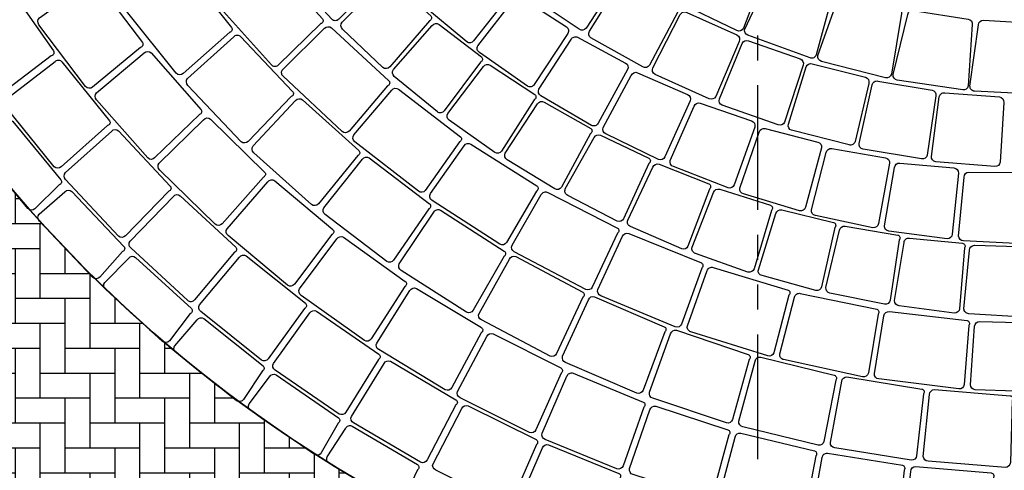
# Model space of a CAD drawing. Units: millimetres. Extents: x -301501 to 32116, y -550555 to -136188.
# Drawn here: x -138978 to -134038, y -241363 to -239102 of the extents above; entities that cross this region are included whole.
import ezdxf

# ---------------------------------------------------------------- set-up
doc = ezdxf.new("R2010")
doc.units = ezdxf.units.MM
doc.header["$LTSCALE"] = 100
doc.linetypes.add('CENTER', pattern=[50.800000000000004, 31.75, -6.35, 6.35, -6.35])
doc.linetypes.add('PHANTOM', pattern=[2.5, 1.25, -0.25, 0.25, -0.25, 0.25, -0.25])
for name, color, linetype in [('A-AXIS', 244, 'CENTER'), ('A-SIDEWALK', 67, 'Continuous'), ('DRIVEWAY', 1, 'Continuous'), ('FIXTURES', 145, 'Continuous')]:
    doc.layers.add(name, color=color, linetype=linetype)

# ---------------------------------------------------------------- blocks, each defined once
blk = doc.blocks.new('A-AXIS_All')
at = {"layer": 'A-AXIS', "linetype": 'PHANTOM', "ltscale": 5}
blk.add_line((28500.00000000015, 34345.88376795666), (28500.00000000006, -31873.41973593071), dxfattribs=at)

msp = doc.modelspace()

# ---------------------------------------------------------------- hatches: boundary and pattern name
at = {"layer": 'A-SIDEWALK'}
h = msp.add_hatch(dxfattribs=at)
h.set_pattern_fill('081', color=256, scale=500, style=0, pattern_type=2)
h.set_pattern_definition([(0, (0, 0), (0, 500), [375, -125]), (90, (125, 0), (-500, 3.061616997868383e-14), [375, -125]), (0, (125, 125), (0, 500), [375, -125]), (90, (250, 125), (-500, 3.061616997868383e-14), [375, -125]), (0, (250, 250), (0, 500), [375, -125]), (90, (375, 250), (-500, 3.061616997868383e-14), [375, -125]), (0, (375, 375), (0, 500), [375, -125]), (90, (500, 375), (-500, 3.061616997868383e-14), [375, -125])])
edge = h.paths.add_edge_path()
edge.add_line((-136325.6383526324, -243827.2212858871), (-136325.6383526322, -242526.7495603702))
edge.add_arc((-137325.6383526327, -242526.7495603701), 1000.000000000437, 359.9999999999917, 423.3687115493203)
edge.add_arc((-133825.6383591551, -235546.933937715), 6808.189680111236, 140.618001076232, 243.3687115493205, ccw=False)
edge.add_line((-139087.9125183006, -231227.2212858871), (-142575.6383526325, -231227.2212858871))
edge.add_line((-142575.6383526325, -231227.2212858871), (-142575.6383526325, -232326.7729233376))
edge.add_line((-142575.6383526325, -232326.7729233376), (-142325.6383779913, -232326.7729233375))
edge.add_line((-142325.6383779913, -232326.7729233375), (-142325.6383779912, -232826.7729233376))
edge.add_line((-142325.6383779912, -232826.7729233376), (-142575.6383272738, -232826.7729233377))
edge.add_line((-142575.6383272738, -232826.7729233377), (-142575.6383526325, -235327.7729233376))
edge.add_line((-142575.6383526325, -235327.7729233376), (-142325.6383779913, -235327.7729233376))
edge.add_line((-142325.6383779913, -235327.7729233376), (-142325.6383779912, -235827.7729233376))
edge.add_line((-142325.6383779912, -235827.7729233376), (-142825.6383779911, -235827.7729233378))
edge.add_line((-142825.6383779911, -235827.7729233378), (-142825.6383707345, -238327.7729233369))
edge.add_line((-142825.6383707345, -238327.7729233369), (-142325.6383707345, -238327.7729233369))
edge.add_line((-142325.6383707345, -238327.7729233369), (-142325.6383707343, -238827.7729233368))
edge.add_line((-142325.6383707343, -238827.7729233368), (-142825.6383707343, -238827.772923337))
edge.add_line((-142825.6383707343, -238827.772923337), (-142825.6383707343, -241327.7729233369))
edge.add_line((-142825.6383707343, -241327.7729233369), (-142325.6383707345, -241327.7729233368))
edge.add_line((-142325.6383707345, -241327.7729233368), (-142325.6383707344, -241827.7729233369))
edge.add_line((-142325.6383707344, -241827.7729233369), (-142825.6383707343, -241827.772923337))
edge.add_line((-142825.6383707343, -241827.772923337), (-142825.6383707343, -242827.2212858871))
edge.add_line((-142825.6383707343, -242827.2212858871), (-137325.6383526323, -242827.2212858871))
edge.add_arc((-137325.6383526324, -243827.221285887), 999.9999999999127, -5.002220859751105e-12, 89.9999999999983, ccw=False)

# ---------------------------------------------------------------- linework, layer by layer
msp.add_lwpolyline([(-136325.6383526324, -243827.2212858871), (-136325.6383526322, -242526.7495603702, 0.2837667311040983), (-136877.3910460394, -241632.8399720264, -0.4810026471453005), (-139087.9125183006, -231227.2212858871), (-142575.6383526325, -231227.2212858871), (-142575.6383526325, -232326.7729233376), (-142325.6383779913, -232326.7729233375), (-142325.6383779912, -232826.7729233376), (-142575.6383272738, -232826.7729233377), (-142575.6383526325, -235327.7729233376), (-142325.6383779913, -235327.7729233376), (-142325.6383779912, -235827.7729233376), (-142825.6383779911, -235827.7729233378), (-142825.6383707345, -238327.7729233369), (-142325.6383707345, -238327.7729233369), (-142325.6383707343, -238827.7729233368), (-142825.6383707343, -238827.772923337), (-142825.6383707343, -241327.7729233369), (-142325.6383707345, -241327.7729233368), (-142325.6383707344, -241827.7729233369), (-142825.6383707343, -241827.772923337), (-142825.6383707343, -242827.2212858871), (-137325.6383526323, -242827.2212858871, -0.4142135623731176)], format="xyb", close=True, dxfattribs=at)
msp.add_arc((-133825.6383526325, -235546.9339247015), 6808.189694667914, 296.6312884504772, 243.3687115495228, dxfattribs=at)
at = {"layer": 'DRIVEWAY'}
for points in [[(-137412.0674644555, -239100.2976714066), (-137600.9965763564, -238893.9717058312, -0.414213562373095), (-137601.0827260379, -238859.4196853308), (-137376.9301343846, -238666.9376354652, -0.414213562373095), (-137342.3781138842, -238666.8514857836), (-137154.7094582216, -238858.1405408524, -0.5536097286569934), (-137162.8612202311, -238882.6737537578), (-137377.515443955, -239100.2115217252, -0.4142135623730901)], [(-136170.5892369668, -239150.1489674606), (-136417.1258420299, -238983.9128222705, -0.414213562373095), (-136422.1163079898, -238949.7229876419), (-136241.0910247149, -238709.7124272927, -0.414213562373095), (-136206.9011900864, -238704.7219613327), (-135978.4925687185, -238858.8765410282, -0.414213562373095), (-135973.5021027582, -238893.0663756569), (-136136.3994023384, -239145.1585015005, -0.4142135623730901)], [(-135379.9579628975, -239156.9551792539), (-135678.9641959911, -239012.9613665307, -0.414213562373095), (-135690.3760403828, -238980.3481889791), (-135531.9387881633, -238713.6927412016, -0.414213562373095), (-135499.3256106119, -238702.2808968101), (-135248.9565767798, -238825.2439598519, -0.414213562373095), (-135237.5447323885, -238857.8571374035), (-135347.3447853459, -239145.5433348625, -0.4142135623730901)], [(-137715.0824406368, -239329.4807620224), (-137985.1534716213, -239027.3462262494, -0.414213562373095), (-137983.4929982391, -238992.8340201391), (-137756.7958210573, -238805.9191771717, -0.414213562373095), (-137722.2836149473, -238807.5796505538), (-137458.4486611056, -239097.8800746175, -0.5536097286569934), (-137467.8300912408, -239121.9698759437), (-137680.5702345269, -239331.1412354044, -0.4142135623730901)], [(-136735.0244077969, -239213.6067433278), (-136961.2005629859, -239025.5939695667, -0.414213562373095), (-136966.4899269941, -238991.4490992225), (-136766.725270972, -238771.1975483142, -0.414213562373095), (-136732.5804006278, -238765.9081843062), (-136516.2569849997, -238932.076688665, -0.414213562373095), (-136510.9676209914, -238966.2215590091), (-136700.8795374526, -239208.3173793199, -0.4142135623730901)], [(-138192.9442762441, -239370.9976776342), (-138436.1975906849, -239067.5065175642, -0.414213562373095), (-138434.8135403189, -239032.982121161), (-138187.1231003759, -238843.1487625238, -0.414213562373095), (-138152.5987039725, -238844.53281289), (-137915.1030190972, -239141.3424274181, -0.5536097286569934), (-137924.2912400725, -239165.5065817511), (-138158.4198798407, -239372.3817280006, -0.4142135623730901)], [(-135012.7921571192, -239293.7764292202), (-135324.6497149295, -239180.2695608462, -0.414213562373095), (-135339.2520751622, -239148.9546982716), (-135208.1524419577, -238867.8490652901, -0.414213562373095), (-135176.8375793832, -238853.2467050575), (-134915.4695181241, -238950.6700314642, -0.414213562373095), (-134900.8671578913, -238981.9848940389), (-134981.4772945445, -239279.1740689875, -0.4142135623730901)], [(-137155.460978492, -239341.8185040851), (-137358.3224403723, -239149.1741668258, -0.414213562373095), (-137360.8186073084, -239114.7123228086), (-137150.6389091602, -238907.0630551681, -0.414213562373095), (-137116.1770651431, -238904.5668882319), (-136915.6219109461, -239082.2988691254, -0.5536097286569934), (-136922.0424652511, -239107.3409585299), (-137120.999134475, -239339.3223371492, -0.4142135623730901)], [(-135852.1589830477, -239338.3937265204), (-136112.0734094904, -239193.966428095, -0.414213562373095), (-136119.9845238715, -239160.332162655), (-135960.2618240428, -238905.648277371, -0.414213562373095), (-135926.6275586026, -238897.7371629902), (-135685.8125985765, -239031.6859882329, -0.414213562373095), (-135677.9014841954, -239065.3202536729), (-135818.5247176075, -239330.4826121395, -0.4142135623730901)], [(-139101.6429665933, -239469.2742428006), (-139323.4546161082, -239149.776744584, -0.414213562373095), (-139319.7001710007, -239115.4292019593), (-139059.544154729, -238943.0746102358, -0.414213562373095), (-139025.1966121041, -238946.8290553431), (-138808.6695887758, -239259.2649620173, -0.5536097286569934), (-138819.4974354368, -239282.7402148596), (-139067.2954239684, -239473.0286879081, -0.4142135623730901)], [(-138647.4493835244, -239438.1132885101), (-138881.2085452823, -239127.2504352753, -0.414213562373095), (-138878.7583389223, -239092.7852930122), (-138625.3202561167, -238910.696314009, -0.414213562373095), (-138590.8551138535, -238913.146520369), (-138362.644369929, -239217.1531057716, -0.5536097286569934), (-138372.5748847645, -239241.0218014717), (-138612.9842412611, -239440.5634948703, -0.4142135623730901)], [(-136430.5455849793, -239435.8251661357), (-136671.1170633697, -239266.6216790004, -0.414213562373095), (-136679.1367961557, -239233.0131469219), (-136497.7428019154, -238997.4014275052, -0.414213562373095), (-136464.1342698366, -238989.381694719), (-136235.1413150143, -239137.6045628317, -0.414213562373095), (-136227.1215822281, -239171.2130949101), (-136396.9370529011, -239427.8054333495, -0.4142135623730901)], [(-134633.8278834803, -239393.3598750355), (-134955.4373854895, -239311.4680332639, -0.414213562373095), (-134973.0851367472, -239281.7627068394), (-134870.626049612, -238989.0006427265, -0.414213562373095), (-134840.9207231873, -238971.3528914692), (-134571.151227718, -239042.2682444538, -0.414213562373095), (-134553.5034764608, -239071.9735708784), (-134604.1225570558, -239375.7121237781, -0.4142135623730901)], [(-135518.7250793982, -239498.5678437225), (-135790.0930117436, -239377.0186812486, -0.414213562373095), (-135800.866203422, -239344.1890013311), (-135663.628618027, -239076.7173814928, -0.414213562373095), (-135630.7989381093, -239065.9441898142), (-135379.3605491355, -239178.6955503666, -0.414213562373095), (-135368.5873574569, -239211.5252302841), (-135485.8953994803, -239487.7946520439, -0.4142135623730901)], [(-134246.8314591889, -239454.7158116757), (-134574.996605677, -239405.2528744215, -0.414213562373095), (-134595.5143566789, -239377.4523090268), (-134522.714100052, -239075.9434147048, -0.414213562373095), (-134494.9135346576, -239055.4256637031), (-134219.4236954236, -239099.1282546277, -0.414213562373095), (-134198.9059444219, -239126.9288200223), (-134219.0308937944, -239434.198060674, -0.4142135623730901)], [(-137360.3597978242, -239662.9004205734), (-137656.4267332201, -239386.1911701876, -0.414213562373095), (-137657.86659472, -239351.6690563862), (-137448.8369510731, -239145.1856993316, -0.414213562373095), (-137414.3148372721, -239143.7458378316), (-137125.5196760009, -239409.227614808, -0.5536097286569934), (-137132.7039461139, -239434.0613825902), (-137325.8376840234, -239661.4605590733, -0.4142135623730901)], [(-136882.631931408, -239564.8510405534), (-137098.4374226168, -239386.8268754567, -0.414213562373095), (-137103.3314457331, -239352.6231025629), (-136908.1486154521, -239130.8182635064, -0.414213562373095), (-136873.9448425584, -239125.9242403901), (-136661.4802743784, -239289.2332547629, -0.5536097286569934), (-136666.1383406838, -239314.662218124), (-136848.4281585141, -239559.9570174373, -0.4142135623730901)], [(-133855.6490285759, -239477.2344562771), (-134187.108366883, -239460.6920084328, -0.414213562373095), (-134210.2922030012, -239435.0724985767), (-134167.8742985402, -239127.8133048961, -0.414213562373095), (-134142.254788684, -239104.6294687776), (-133863.7825474766, -239120.6849616591, -0.414213562373095), (-133840.5987113584, -239146.3044715152), (-133830.0295187201, -239454.0506201586, -0.4142135623730901)], [(-137866.7157293208, -239714.2493978239), (-138133.896985445, -239431.5954829332, -0.414213562373095), (-138135.331599208, -239397.0731506572), (-137903.9385098267, -239187.6823765596, -0.414213562373095), (-137869.4161775506, -239186.2477627966), (-137608.5180009447, -239462.7116646977, -0.5536097286569934), (-137615.7060459654, -239487.5443401093), (-137832.1933970446, -239712.814784061, -0.4142135623730901)], [(-136109.1729391755, -239632.8226369525), (-136362.5795424141, -239483.5257859858, -0.414213562373095), (-136373.2776329338, -239450.6715564002), (-136211.4307101338, -239201.2277008871, -0.414213562373095), (-136178.5764805484, -239190.5296103673), (-135938.3990937151, -239319.8455600562, -0.414213562373095), (-135927.7010031955, -239352.6997896418), (-136076.3187095898, -239622.1245464326, -0.4142135623730901)], [(-135172.7561539819, -239629.4854459432), (-135453.5684790028, -239531.7143268936, -0.414213562373095), (-135467.1239870369, -239499.9322919625), (-135353.387575143, -239221.653203863, -0.414213562373095), (-135321.6055402117, -239208.0976958287), (-135061.4052841512, -239298.8168200655, -0.414213562373095), (-135047.8497761167, -239330.5988549965), (-135140.9741190511, -239615.9299379089, -0.4142135623730901)], [(-138335.4343583529, -239795.8018263605), (-138592.3039434049, -239503.745195718, -0.414213562373095), (-138592.4992073267, -239469.1936195683), (-138353.7435375361, -239268.2384299527, -0.414213562373095), (-138319.1919613863, -239268.0431660309), (-138068.3793561866, -239553.6883737339, -0.5536097286569934), (-138076.4536020952, -239578.2472074262), (-138300.8827822031, -239795.6065624389, -0.4142135623730901)], [(-138804.8623692141, -239839.7542622206), (-139049.1500295672, -239537.095050852, -0.414213562373095), (-139047.8838130222, -239502.5661319855), (-138800.8426837947, -239311.8885544873, -0.414213562373095), (-138766.3137649281, -239313.1547710323), (-138527.8065035627, -239609.1521255588, -0.5536097286569934), (-138536.9122029722, -239633.3474969671), (-138770.3334503475, -239841.0204787659, -0.4142135623730901)], [(-136594.9095188961, -239768.3086887128), (-136822.6076567731, -239605.7720116161, -0.414213562373095), (-136829.8756928808, -239571.992947189), (-136650.6406415964, -239337.1131475968, -0.414213562373095), (-136616.8615771694, -239329.8451114891), (-136393.5227010259, -239477.935534239, -0.5536097286569934), (-136396.3955857008, -239503.6274842033), (-136561.1304544689, -239761.0406526052, -0.4142135623730901)], [(-134816.8136396802, -239730.1772650598), (-135104.9913211691, -239656.9080525927, -0.414213562373095), (-135121.2287853199, -239626.4089657151), (-135031.8356115276, -239339.3826903616, -0.414213562373095), (-135001.33652465, -239323.1452262104), (-134734.3008331625, -239391.1604614754, -0.414213562373095), (-134718.0633690116, -239421.659548353), (-134786.3145528027, -239713.9398009086, -0.4142135623730901)], [(-135772.9906953128, -239803.3215515858), (-136037.588984338, -239674.899584156, -0.414213562373095), (-136050.8960513695, -239643.0127293495), (-135909.6458394102, -239381.3544768626, -0.414213562373095), (-135877.7589846033, -239368.0474098312), (-135627.9548082774, -239477.6177775403, -0.414213562373095), (-135614.6477412461, -239509.5046323468), (-135741.1038405063, -239790.0144845545, -0.4142135623730901)], [(-134453.532810335, -239799.8978140725), (-134746.9422815621, -239751.6729678024, -0.414213562373095), (-134765.7414853266, -239722.6826335468), (-134701.3533854187, -239429.0342130602, -0.414213562373095), (-134672.3630511634, -239410.2350092957), (-134400.4689630814, -239455.0427945836, -0.414213562373095), (-134381.6697593167, -239484.0331288391), (-134424.5424760796, -239781.0986103079, -0.4142135623730901)], [(-136977.1776563175, -239963.1807370487), (-137296.8567392455, -239714.1246722317, -0.414213562373095), (-137301.3853427094, -239679.870602501), (-137111.7062163805, -239455.4812139399, -0.414213562373095), (-137077.4521466501, -239450.952610476), (-136766.0219867791, -239689.4782371976, -0.5536097286569934), (-136770.9512533513, -239714.8560245396), (-136942.9235865872, -239958.6521335847, -0.4142135623730901)], [(-134085.6032701056, -239838.1309064293), (-134382.0722300013, -239815.3074662457, -0.414213562373095), (-134403.2939906517, -239788.0405189041), (-134364.387671593, -239489.9440234513, -0.414213562373095), (-134337.1207242515, -239468.7222628008), (-134062.3812482755, -239489.990856946, -0.414213562373095), (-134041.1594876253, -239517.2578042876), (-134058.3363227642, -239816.9091457789, -0.4142135623730901)], [(-137513.5944791865, -240029.7683210985), (-137802.9256298163, -239769.8326665562, -0.414213562373095), (-137807.1693605906, -239735.542138833), (-137593.6135046038, -239507.9874103295, -0.414213562373095), (-137559.3229768804, -239503.7436795552), (-137276.7585428639, -239758.0220471755, -0.5536097286569934), (-137281.8985766765, -239783.357986308), (-137479.3039514631, -240025.5245903244, -0.4142135623730901)], [(-136293.6954956282, -239951.200223353), (-136532.1769577338, -239804.9428966091, -0.414213562373095), (-136541.7835976917, -239771.7531088552), (-136379.3695405572, -239524.9426595008, -0.414213562373095), (-136346.1797528033, -239515.3360195429), (-136113.0546532508, -239647.4863690163, -0.5536097286569934), (-136114.1283598899, -239673.3161369861), (-136260.5057078743, -239941.5935833953, -0.4142135623730901)], [(-135424.1791242481, -239946.2161591485), (-135698.2530776202, -239839.501940994, -0.414213562373095), (-135714.0828197272, -239808.7892594558), (-135594.3453804349, -239536.613564169, -0.414213562373095), (-135563.6326988971, -239520.7838220623), (-135305.8218090185, -239609.8980019111, -0.414213562373095), (-135289.992066912, -239640.6106834493), (-135393.4664427096, -239930.3864170417, -0.4142135623730901)], [(-138937.2981025298, -240049.4824083803), (-139184.5499685123, -239749.2398830856, -0.414213562373095), (-139183.623332328, -239714.700182916), (-139047.2944591832, -239611.221190381, -0.414213562373095), (-139012.7547590135, -239612.1478265651), (-138771.3485178929, -239905.7856551206, -0.5536097286569934), (-138780.2158666103, -239930.0693921897), (-138902.7584023601, -240050.4090445647, -0.4142135623730901)], [(-137996.9540569784, -240128.556317876), (-138275.4266524597, -239857.0198142654, -0.414213562373095), (-138278.2662407769, -239822.5845666169), (-138055.5940972086, -239603.9424513479, -0.414213562373095), (-138021.15884956, -239601.1028630307), (-137749.2162511836, -239866.7104133733, -0.5536097286569934), (-137755.3868452797, -239891.8152640564), (-137962.5188093298, -240125.7167295589, -0.4142135623730901)], [(-138482.122403372, -240187.8535041307), (-138747.6124718163, -239903.6105045959, -0.414213562373095), (-138748.8410853002, -239869.0802272827), (-138516.202801176, -239661.0737686082, -0.414213562373095), (-138481.6725238626, -239659.8451551242), (-138222.4284908833, -239937.8607643539, -0.5536097286569934), (-138229.764570141, -239962.6501108649), (-138447.5921260586, -240186.624890647, -0.4142135623730901)], [(-135980.457346048, -240112.6346153016), (-136228.5602746708, -239983.3691899046, -0.414213562373095), (-136240.4587158947, -239950.9303761334), (-136095.6569178706, -239693.3917127169, -0.414213562373095), (-136063.2181040996, -239681.4932714931), (-135821.4425431894, -239797.0597244709, -0.5536097286569934), (-135820.7118408019, -239822.9014704132), (-135948.0185322769, -240100.7361740779, -0.4142135623730901)], [(-135065.000402868, -240060.5797332771), (-135346.7725458296, -239976.2653470524, -0.414213562373095), (-135365.02230106, -239946.9260223079), (-135267.5741776764, -239665.9980480474, -0.414213562373095), (-135238.2348529315, -239647.7482928172), (-134974.0892520528, -239715.8283451536, -0.414213562373095), (-134955.8394968224, -239745.1676698981), (-135035.6610781235, -240042.3299780469, -0.4142135623730901)], [(-136568.6211734126, -240227.9040309021), (-136909.3385358654, -240008.5064046453, -0.414213562373095), (-136916.9194196408, -239974.7961726136), (-136748.1179954257, -239734.3074039639, -0.414213562373095), (-136714.4077633943, -239726.7265201884), (-136382.8500574529, -239936.3755285597, -0.5536097286569934), (-136385.4846329282, -239962.0930084398), (-136534.9109413814, -240220.3231471264, -0.4142135623730901)], [(-134697.7839430103, -240145.6705823088), (-134985.426875089, -240084.3028391626, -0.414213562373095), (-135005.9782867773, -240056.527147991), (-134931.4514677754, -239768.6688204709, -0.414213562373095), (-134903.6757766039, -239748.1174087829), (-134634.9085503066, -239794.721808343, -0.414213562373095), (-134614.3571386185, -239822.4974995146), (-134670.0082518388, -240125.1191706207, -0.4142135623730901)], [(-137135.9304894999, -240315.4547210807), (-137445.4860835642, -240079.9671557815, -0.414213562373095), (-137452.5106900217, -240046.1366304154), (-137258.2132464165, -239801.9322866803, -0.414213562373095), (-137224.3827210504, -239794.9076802229), (-136922.0324493119, -240025.3083329789, -0.5536097286569934), (-136925.0902658393, -240050.9789293375), (-137102.0999641337, -240308.4301146235, -0.4142135623730901)], [(-135656.7211349335, -240251.8253724281), (-135913.2367975445, -240140.1816165368, -0.414213562373095), (-135927.3690720247, -240108.6518153885), (-135800.8849929156, -239841.6396403902, -0.414213562373095), (-135769.3551917673, -239827.5073659101), (-135520.1070757291, -239925.9268942503, -0.5536097286569934), (-135517.5755242236, -239951.6547197763), (-135625.1913337851, -240237.6930979481, -0.4142135623730901)], [(-134324.9112843293, -240200.9368594355), (-134616.5595307323, -240162.9137527307, -0.414213562373095), (-134639.2793150874, -240136.8818311478), (-134588.1571354877, -239843.9600220825, -0.414213562373095), (-134562.1252139048, -239821.2402377276), (-134290.4794207861, -239846.0667370968, -0.414213562373095), (-134267.7596364315, -239872.0986586796), (-134298.8793627465, -240178.2170750806, -0.4142135623730901)], [(-133948.8006490991, -240226.0201416424), (-134242.5627590347, -240211.5882658167, -0.414213562373095), (-134267.3035695366, -240187.4689408233), (-134239.9175762903, -239891.3833605478, -0.414213562373095), (-134215.7982512969, -239866.6425500459), (-133943.0356185646, -239869.530139849, -0.414213562373095), (-133918.2948080632, -239893.6494648424), (-133924.6813241055, -240201.2793311405, -0.4142135623730901)], [(-137633.9948164, -240434.4240273862), (-137932.4362343904, -240185.0011349826, -0.414213562373095), (-137937.9034832697, -240150.8842955611), (-137732.621594604, -239915.8383335102, -0.414213562373095), (-137698.5047551822, -239910.371084631), (-137407.0280309296, -240154.3822868936, -0.5536097286569934), (-137411.2587617135, -240179.8858293212), (-137599.8779769783, -240428.9567785071, -0.4142135623730901)], [(-138610.7644512068, -240395.0857857039), (-138878.3578839031, -240112.8220544083, -0.414213562373095), (-138879.8428726461, -240078.3018523397), (-138751.0644194103, -239965.5651079696, -0.414213562373095), (-138716.5442173416, -239964.0801192265), (-138455.2428902134, -240240.1630126694, -0.5536097286569934), (-138462.3946906477, -240265.0061507536), (-138576.244249138, -240393.6007969612, -0.4142135623730901)], [(-138135.1056858086, -240511.7571402661), (-138420.4140200587, -240247.41226395, -0.414213562373095), (-138424.1310581497, -240213.060653067), (-138207.1084874223, -239988.8097625774, -0.414213562373095), (-138172.7568765393, -239985.0927244862), (-137894.1276502947, -240243.6771437637, -0.5536097286569934), (-137899.6558624802, -240268.9312252032), (-138100.7540749255, -240508.0401021751, -0.4142135623730901)], [(-136137.9798056826, -240454.9389058262), (-136496.9921917961, -240266.9661788126, -0.414213562373095), (-136507.5643190645, -240234.0711994469), (-136360.9996867772, -239979.4193248686, -0.414213562373095), (-136328.1047074119, -239968.8471976001), (-135979.0889630955, -240147.9316170774, -0.5536097286569934), (-135979.4076354213, -240173.7817274691), (-136105.0848263174, -240444.3667785576, -0.4142135623730901)], [(-135324.0640725634, -240368.0943713554), (-135587.7427506393, -240274.6162021261, -0.414213562373095), (-135604.040007355, -240244.1490236225), (-135496.4898648802, -239968.9641935191, -0.414213562373095), (-135466.0226863766, -239952.6669368033), (-135210.5163269773, -240033.4600504568, -0.5536097286569934), (-135206.1962598182, -240058.9486121868), (-135293.5968940597, -240351.7971146398, -0.4142135623730901)], [(-136736.2370518023, -240569.4074019136), (-137063.9570478956, -240359.9350567517, -0.414213562373095), (-137073.7157824392, -240326.7896703075), (-136899.9697686461, -240067.5608509574, -0.414213562373095), (-136866.8243822018, -240057.8021164139), (-136546.7003639155, -240262.7917759749, -0.5536097286569934), (-136547.6556138933, -240288.6261959761), (-136703.0916653579, -240559.6486673703, -0.4142135623730901)], [(-134984.106830707, -240460.8751612079), (-135253.663908233, -240386.0179948848, -0.414213562373095), (-135272.0467485878, -240356.7618720568), (-135183.9545162305, -240074.7450596791, -0.414213562373095), (-135154.6983934027, -240056.3622193243), (-134894.1785919419, -240119.1353023627, -0.5536097286569934), (-134888.0910560622, -240144.2604225859), (-134954.850707879, -240442.4923208532, -0.4142135623730901)], [(-135688.7208242074, -240642.4574105024), (-136063.1376773446, -240487.4230286036, -0.414213562373095), (-136076.6159275535, -240455.6081529359), (-135953.4681394346, -240188.8434795903, -0.414213562373095), (-135921.6532637672, -240175.3652293814), (-135557.9895506311, -240322.4431775188, -0.5536097286569934), (-135555.9897540453, -240348.217788533), (-135656.9059485402, -240628.9791602934, -0.4142135623730901)], [(-134638.5056468743, -240529.7157233038), (-134912.6278688645, -240473.8442564765, -0.414213562373095), (-134933.0067335081, -240445.9417222139), (-134864.8015877694, -240158.4668851236, -0.414213562373095), (-134836.8990535068, -240138.08802048), (-134572.6350362699, -240182.5352487527, -0.5536097286569934), (-134564.8096895325, -240207.1745204091), (-134610.6031126117, -240509.3368586604, -0.4142135623730901)], [(-137248.6866257659, -240711.6100015489), (-137565.3454933547, -240485.7644330636, -0.414213562373095), (-137573.4083188057, -240452.1662130487), (-137386.7213607919, -240202.0957473832, -0.414213562373095), (-137353.1231407768, -240194.0329219322), (-137043.8227919665, -240415.0158213533, -0.5536097286569934), (-137046.0888318276, -240440.7683905973), (-137215.0884057508, -240703.5471760981, -0.4142135623730901)], [(-134288.9442552932, -240574.2806733444), (-134566.2961258368, -240537.6671061831, -0.414213562373095), (-134588.5717309889, -240511.2540988281), (-134540.5859604828, -240219.7217855345, -0.414213562373095), (-134514.1729531279, -240197.4461803823), (-134247.4521878431, -240223.3510114609, -0.5536097286569934), (-134237.9271545507, -240247.3843944957), (-134262.5312479381, -240552.0050681923, -0.4142135623730901)], [(-133937.1256839257, -240594.3528953727), (-134216.3559725886, -240577.1756054963, -0.414213562373095), (-134240.4197937403, -240552.3808065657), (-134212.8871803172, -240258.2113331945, -0.414213562373095), (-134188.0923813866, -240234.1475120428), (-133920.2143048117, -240241.3837401943, -0.5536097286569934), (-133909.035989969, -240264.6941463811), (-133912.3308849949, -240570.2890742212, -0.4142135623730901)], [(-137765.6214010082, -240809.7764870468), (-138069.2605355172, -240566.7079057334, -0.414213562373095), (-138075.4466193, -240532.7140546739), (-137875.1712171639, -240293.3878726758, -0.414213562373095), (-137841.1773661042, -240287.201788893), (-137544.6155903647, -240525.0068787901, -0.5536097286569934), (-137548.3071139395, -240550.5940320709), (-137731.6275499485, -240803.5904032642, -0.4142135623730901)], [(-138260.9181465307, -240717.0694544953), (-138547.5494576352, -240454.1596777246, -0.414213562373095), (-138551.4388365895, -240419.8271527115), (-138430.838198942, -240298.3818985926, -0.414213562373095), (-138396.5056739288, -240294.4925196382), (-138116.5822945929, -240551.6754298635, -0.5536097286569934), (-138121.9837038913, -240576.9569356911), (-138226.5856215174, -240713.1800755413, -0.4142135623730901)], [(-136317.1740599766, -240789.9363504054), (-136660.877535595, -240607.8732292774, -0.414213562373095), (-136673.3054554563, -240575.6335588332), (-136521.2671225312, -240303.1053888912, -0.414213562373095), (-136489.0274520869, -240290.6774690299), (-136153.2600597776, -240468.8919630325, -0.5536097286569934), (-136152.1063861748, -240494.7182828737), (-136284.9343895322, -240777.5084305443, -0.4142135623730901)], [(-135224.4613981458, -240788.9497561903), (-135611.2681339586, -240668.1019650907, -0.414213562373095), (-135627.5439881625, -240637.6233477929), (-135528.8045577923, -240360.8937079747, -0.414213562373095), (-135498.3259404948, -240344.6178537709), (-135122.9422649265, -240458.5051454106, -0.5536097286569934), (-135118.6401006152, -240483.9967350346), (-135193.9827808485, -240772.6739019864, -0.4142135623730901)], [(-136843.2906267496, -240958.4876028494), (-137176.308663788, -240757.5447098818, -0.414213562373095), (-137186.9197499448, -240724.6622769883), (-137019.9232758855, -240461.0348206369, -0.414213562373095), (-136987.0408429918, -240450.42373448), (-136661.7319670585, -240647.0815155357, -0.5536097286569934), (-136662.0200179738, -240672.9319852798), (-136810.4081938559, -240947.8765166927, -0.4142135623730901)], [(-134748.9394714163, -240893.2364726584), (-135145.0217495068, -240807.5482677146, -0.414213562373095), (-135163.9641640976, -240778.6513046921), (-135090.4280833115, -240494.1847627467, -0.414213562373095), (-135061.5311202894, -240475.2423481561), (-134677.4498509224, -240555.0220297903, -0.5536097286569934), (-134670.879957383, -240580.0253547332), (-134720.0425083944, -240874.2940580677, -0.4142135623730901)], [(-135881.530309093, -240975.5739827887), (-136238.9299743134, -240822.1316857273, -0.414213562373095), (-136253.9443737362, -240791.0122809709), (-136124.6255116999, -240506.9983904439, -0.414213562373095), (-136093.5061069434, -240491.9839910211), (-135744.3298172094, -240642.2373314109, -0.5536097286569934), (-135741.0748975333, -240667.8836811945), (-135850.4109043363, -240960.5595833659, -0.4142135623730901)], [(-137375.595868947, -241080.3578095926), (-137695.9827698635, -240859.8327703154, -0.414213562373095), (-137704.6056479616, -240826.3739072784), (-137522.1215576287, -240573.2201696682, -0.414213562373095), (-137488.6626945916, -240564.5972915701), (-137175.7145051371, -240780.3832464604, -0.5536097286569934), (-137177.5500942065, -240806.1700720132), (-137342.1370059098, -241071.7349314947, -0.4142135623730901)], [(-134265.9836669707, -240954.4779045854), (-134668.1524657282, -240904.6391968396, -0.414213562373095), (-134689.6089275216, -240877.5565494476), (-134641.8682656036, -240587.6434627072, -0.414213562373095), (-134614.7856182119, -240566.187000914), (-134225.0991515911, -240611.216733456, -0.5536097286569934), (-134216.3144257434, -240635.5304816471), (-134238.9010195792, -240933.0214427921, -0.4142135623730901)], [(-137889.4636045315, -241013.8647426857), (-138193.7363551086, -240771.5897904448, -0.414213562373095), (-138200.0111756108, -240737.612207098), (-138088.1759077356, -240608.0501123007, -0.414213562373095), (-138054.1983243888, -240601.7752917983), (-137757.0166514114, -240838.8052495192, -0.5536097286569934), (-137760.6413544508, -240864.4019541352), (-137855.4860211845, -241007.5899221837, -0.4142135623730901)], [(-133779.4824609729, -240972.1809719707), (-134184.4997537013, -240958.5930333932, -0.414213562373095), (-134208.297507883, -240933.5427551841), (-134186.7366445719, -240640.5173333568, -0.414213562373095), (-134161.6863663631, -240616.7195791752), (-133769.5322287858, -240626.6368096957, -0.5536097286569934), (-133758.603400077, -240650.0652211308), (-133754.4321827642, -240948.3832177891, -0.4142135623730901)], [(-136420.1858442722, -241173.6080553569), (-136767.6087685, -240998.7470507044, -0.414213562373095), (-136780.7058452898, -240966.7733721236), (-136634.3798568978, -240691.135995827, -0.414213562373095), (-136602.4061783169, -240678.0389190371), (-136262.997817098, -240849.2175156707, -0.5536097286569934), (-136261.3061886703, -240875.0141850794), (-136388.2121656912, -241160.5109785672, -0.4142135623730901)], [(-135432.2049364374, -241125.0849112479), (-135800.9223554544, -241001.284571424, -0.414213562373095), (-135818.423316088, -240971.4925268596), (-135712.6845206313, -240677.8829813302, -0.414213562373095), (-135682.8924760668, -240660.3820206966), (-135322.6309995061, -240781.6742962836, -0.5536097286569934), (-135317.2964947103, -240806.9700037831), (-135402.4128918728, -241107.5839506145, -0.4142135623730901)], [(-136967.0625021537, -241322.0904221764), (-137302.5268205269, -241125.2586403791, -0.414213562373095), (-137313.5415372464, -241092.5092043838), (-137149.8001462672, -240826.8477375302, -0.414213562373095), (-137117.0507102718, -240815.8330208106), (-136789.347674056, -241008.4748326419, -0.5536097286569934), (-136789.3177587085, -241034.3268898984), (-136934.3130661581, -241311.075705457, -0.4142135623730901)], [(-134972.1881282315, -241237.4741652219), (-135349.7695474557, -241144.1396534713, -0.414213562373095), (-135369.6406032943, -241115.8732302401), (-135288.1855486554, -240814.6219527916, -0.414213562373095), (-135259.9191254241, -240794.750896953), (-134890.9699427243, -240886.2749276547, -0.5536097286569934), (-134883.5913530581, -240911.0516541103), (-134943.921705, -241217.6031093834, -0.4142135623730901)], [(-135981.8552254374, -241355.7089467171), (-136341.6442209886, -241207.9559842853, -0.414213562373095), (-136357.150429557, -241177.078694277), (-136232.3536259162, -240891.0489477617, -0.414213562373095), (-136201.4763359078, -240875.5427391932), (-135849.9602726267, -241020.2376073333, -0.5536097286569934), (-135846.2988920042, -241045.829091293), (-135950.9779354288, -241340.2027381488, -0.4142135623730901)], [(-137498.2105143993, -241284.0256934649), (-137818.6423181936, -241063.5659049676, -0.414213562373095), (-137827.2720099491, -241030.1087986577), (-137724.7469620295, -240893.0610766844, -0.414213562373095), (-137691.2898557196, -240884.4313849288), (-137378.297728339, -241100.1536040175, -0.5536097286569934), (-137380.1280659305, -241125.9408028499), (-137464.7534080893, -241275.3960017096, -0.4142135623730901)], [(-134504.5412204363, -241311.9938127682), (-134888.4738978193, -241249.7462548676, -0.414213562373095), (-134910.5828102648, -241223.1935613526), (-134853.9535663932, -240916.3053295334, -0.414213562373095), (-134827.4008728781, -240894.1964170878), (-134452.2192799777, -240955.3431255805, -0.5536097286569934), (-134442.8457087378, -240979.4359859654), (-134477.988526921, -241289.8849003227, -0.4142135623730901)], [(-134032.376326067, -241348.1479379273), (-134420.1052529853, -241317.4015811044, -0.414213562373095), (-134444.3048908732, -241292.7393211001), (-134412.8783160435, -240982.25642546, -0.414213562373095), (-134388.2160560391, -240958.056787572), (-134009.2988245383, -240988.419252599, -0.5536097286569934), (-133997.9926512949, -241011.6679129026), (-134007.7140660624, -241323.9483000395, -0.4142135623730901)], [(-136542.1512044368, -241533.7140428872), (-136890.9439846427, -241361.60170834, -0.414213562373095), (-136904.293114351, -241329.7324397815), (-136760.1480945199, -241052.9482795619, -0.414213562373095), (-136728.2788259613, -241039.5991498535), (-136387.5294348767, -241208.092473419, -0.5536097286569934), (-136385.6341710771, -241233.8749817231), (-136510.281935878, -241520.364913179, -0.4142135623730901)], [(-135530.871068611, -241503.7216364903), (-135900.9147505959, -241383.9437894142, -0.414213562373095), (-135918.7390943452, -241354.3440881938), (-135816.2038327227, -241059.6005077471, -0.414213562373095), (-135786.6041315023, -241041.7761639977), (-135425.0432021926, -241159.1381766228, -0.5536097286569934), (-135419.4335558127, -241184.3742941295), (-135501.2713673905, -241485.897292741, -0.4142135623730901)], [(-137089.0650218608, -241526.2361098372), (-137424.0947673338, -241328.6655430125, -0.414213562373095), (-137435.0372873517, -241295.8919133985), (-137342.3219511156, -241152.0262469745, -0.414213562373095), (-137309.5483215014, -241141.0837269564), (-136982.2706059003, -241334.4472304458, -0.5536097286569934), (-136982.2976608231, -241360.299290854), (-137056.2913922465, -241515.2935898193, -0.4142135623730901)], [(-135069.8799281513, -241616.7775273581), (-135448.0067331025, -241525.6776996719, -0.414213562373095), (-135468.0446116961, -241497.5292900563), (-135388.3726097785, -241195.8015482077, -0.414213562373095), (-135360.2242001627, -241175.763669614), (-134990.7401881259, -241265.1040997672, -0.5536097286569934), (-134983.2151956242, -241289.8367552487), (-135041.7315185354, -241596.7396487646, -0.4142135623730901)], [(-136103.0772665535, -241714.1253641559), (-136463.3800645398, -241567.6297908768, -0.414213562373095), (-136478.9940110558, -241536.8068413648), (-136355.1968677618, -241250.3430122295, -0.414213562373095), (-136324.3739182497, -241234.7290657135), (-135972.354681842, -241378.1954548426, -0.5536097286569934), (-135968.6039506184, -241403.7739961342), (-136072.2543170413, -241698.51141764, -0.4142135623730901)], [(-134601.5870833755, -241694.2131623983), (-134985.5780128462, -241632.3259641152, -0.414213562373095), (-135007.7118360447, -241605.7940321645), (-134951.3706408194, -241298.8527872801, -0.414213562373095), (-134924.8387088685, -241276.7189640815), (-134549.5998932062, -241337.5135265937, -0.5536097286569934), (-134540.2037142307, -241361.5975789932), (-134575.0551514245, -241672.0793391998, -0.4142135623730901)], [(-134128.7406629053, -241735.5741185137), (-134516.342305434, -241703.2627283215, -0.414213562373095), (-134540.4421831619, -241678.5029739624), (-134507.7624271654, -241368.149479317, -0.414213562373095), (-134483.0026728061, -241344.049601589), (-134104.2111040957, -241375.9415297937, -0.5536097286569934), (-134092.9988791611, -241399.2356443151), (-134103.9809085459, -241711.4742407859, -0.4142135623730901)]]:
    msp.add_lwpolyline(points, format="xyb", close=True, dxfattribs=at)
at = {"layer": 'FIXTURES'}
msp.add_arc((-133825.6383400285, -235546.9339247046), 6808.189686694914, 296.5306663863021, 243.267482683387, dxfattribs=at)

# ---------------------------------------------------------------- block references
at = {"layer": 'A-AXIS'}
msp.add_blockref('A-AXIS_All', (-163775.6383526328, -217527.221285887), dxfattribs=at)

doc.saveas('drawing.dxf')
